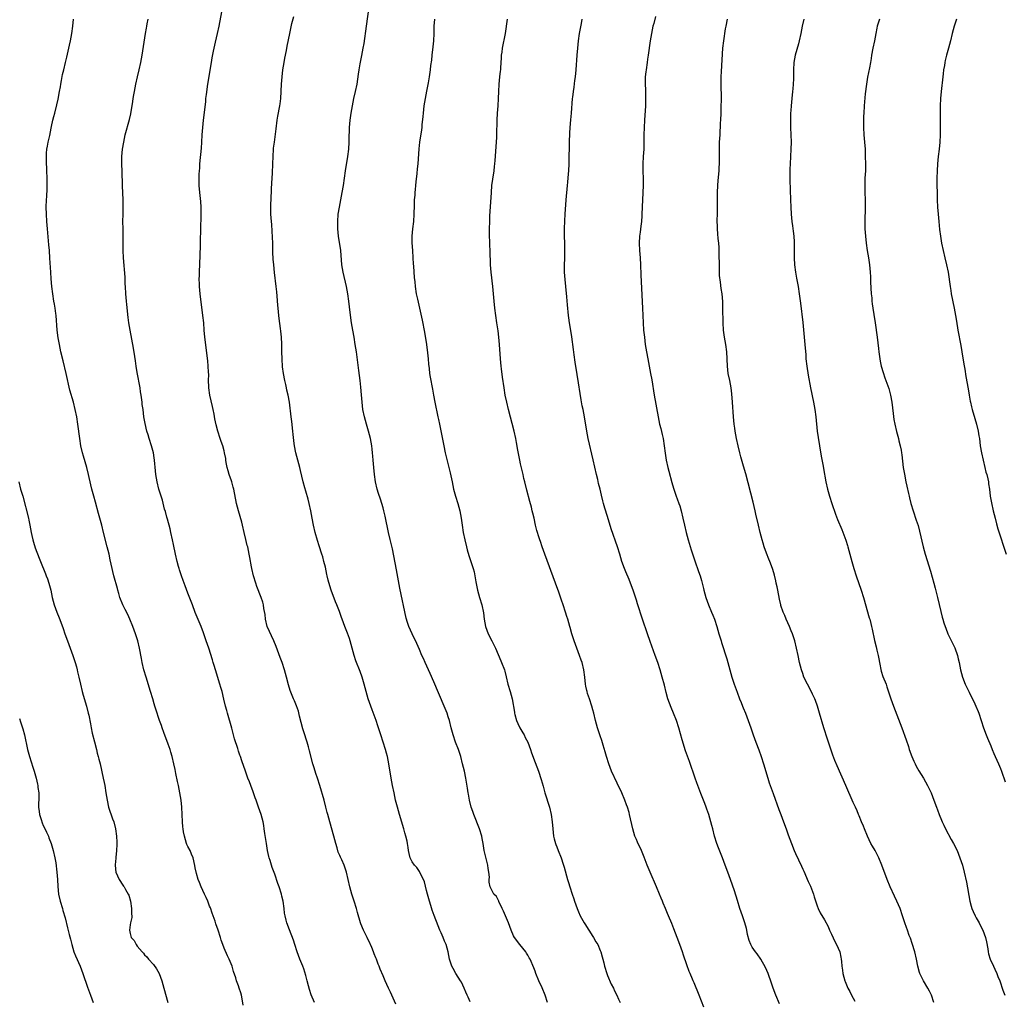
# Model space of a CAD drawing. Units: inches. Extents: x 2619000 to 2621830, y 1530000 to 1533000.
# Drawn here: x 2620796 to 2621069, y 1530854 to 1531125 of the extents above; entities that cross this region are included whole.
import ezdxf

# ---------------------------------------------------------------- set-up
doc = ezdxf.new("R2010")
doc.units = ezdxf.units.IN
doc.header["$MEASUREMENT"] = 0
doc.layers.add('LD26191530_10ft', color=254, linetype='Continuous')

msp = doc.modelspace()

# ---------------------------------------------------------------- linework, layer by layer
at = {"layer": 'LD26191530_10ft'}
for points, elevation in [([(2620942.46, 1530853), (2620941.82, 1530855), (2620940.95, 1530857.05), (2620940.03, 1530859), (2620939.22, 1530861), (2620939, 1530861.63), (2620938.62, 1530862.62), (2620937.59, 1530865), (2620937.39, 1530865.39), (2620937, 1530866.04), (2620936.64, 1530866.64), (2620936.4, 1530867), (2620934.78, 1530869), (2620933.28, 1530871), (2620933, 1530871.47), (2620932.34, 1530873), (2620931.6, 1530875), (2620930.78, 1530877), (2620930.3, 1530878.3), (2620929.91, 1530879), (2620929, 1530880.92), (2620928.94, 1530881), (2620928.29, 1530882.29), (2620927.56, 1530883), (2620927, 1530884.05), (2620926.55, 1530885), (2620926.29, 1530886.29), (2620926.31, 1530887), (2620926.35, 1530887.65), (2620926.21, 1530889), (2620926.04, 1530890.04), (2620925.92, 1530891), (2620925.53, 1530892.47), (2620925, 1530894.67), (2620924.92, 1530895.08), (2620924.64, 1530897), (2620924.4, 1530898.4), (2620924.26, 1530899), (2620923.65, 1530901), (2620922.09, 1530905), (2620921.81, 1530905.81), (2620921.36, 1530907), (2620920.83, 1530909), (2620920.59, 1530910.59), (2620920.51, 1530911), (2620920.32, 1530912.32), (2620919.86, 1530915), (2620919.45, 1530917), (2620918.95, 1530919.05), (2620918.43, 1530921), (2620917.78, 1530923), (2620917, 1530925.02), (2620916.33, 1530927), (2620915.8, 1530929), (2620915.31, 1530931), (2620915, 1530932.02), (2620914.69, 1530933), (2620913.89, 1530935), (2620911, 1530941.66), (2620909.98, 1530943.98), (2620908.59, 1530947), (2620908.11, 1530948.11), (2620907.69, 1530949), (2620907, 1530950.66), (2620906.29, 1530952.29), (2620904.97, 1530955), (2620904.07, 1530957), (2620903.66, 1530958.34), (2620903.43, 1530959), (2620903.34, 1530959.34), (2620901.61, 1530967.61), (2620900.63, 1530972.63), (2620899.52, 1530978.48), (2620898.95, 1530981.05), (2620898.5, 1530983), (2620897.53, 1530987.53), (2620897.2, 1530989), (2620897, 1530989.78), (2620896.65, 1530991), (2620896.23, 1530992.23), (2620895.74, 1530993.74), (2620895.36, 1530995), (2620894.89, 1530997), (2620894.57, 1530999), (2620894.38, 1531001), (2620894.24, 1531003), (2620894.13, 1531004.13), (2620894.07, 1531005), (2620893.97, 1531006.03), (2620893.84, 1531007), (2620893.48, 1531009), (2620892.96, 1531011), (2620892.34, 1531013), (2620891.78, 1531015), (2620891.39, 1531017), (2620891.15, 1531019), (2620891, 1531021.1), (2620890.83, 1531023.17), (2620890.61, 1531025), (2620890.24, 1531027.76), (2620889.98, 1531029.98), (2620889.58, 1531033), (2620889.28, 1531035), (2620888.93, 1531037), (2620888.57, 1531039), (2620888.23, 1531041), (2620887.83, 1531043.83), (2620887.45, 1531047), (2620887.19, 1531049), (2620886.83, 1531051), (2620885.93, 1531055), (2620885.6, 1531057), (2620885.26, 1531061), (2620884.64, 1531065), (2620884.45, 1531067), (2620884.43, 1531069), (2620884.58, 1531071), (2620884.89, 1531073), (2620885.3, 1531075), (2620885.67, 1531077), (2620885.98, 1531079), (2620886.56, 1531083), (2620887.21, 1531087), (2620887.45, 1531089), (2620887.57, 1531091), (2620887.62, 1531093), (2620887.65, 1531093.65), (2620887.69, 1531095), (2620887.88, 1531097), (2620888.17, 1531099), (2620888.51, 1531101), (2620888.9, 1531103), (2620889.34, 1531105), (2620889.75, 1531107), (2620890.19, 1531109.81), (2620890.35, 1531111), (2620890.63, 1531112.63), (2620891.09, 1531114.91), (2620891.49, 1531117), (2620891.71, 1531118.29), (2620892.42, 1531123), (2620893.22, 1531129)], 9530), ([(2620900.52, 1530852.52), (2620899.36, 1530855), (2620899, 1530855.85), (2620898.45, 1530857), (2620897.56, 1530859), (2620897, 1530860.38), (2620896.19, 1530862.19), (2620895.91, 1530863), (2620895.62, 1530863.62), (2620895.14, 1530865), (2620895, 1530865.35), (2620894.48, 1530866.48), (2620894.3, 1530867), (2620893.82, 1530868.18), (2620893, 1530870.01), (2620892.67, 1530870.67), (2620892.52, 1530871), (2620891.53, 1530873), (2620890.78, 1530874.78), (2620890.7, 1530875), (2620889.9, 1530877.9), (2620889.62, 1530879), (2620888.99, 1530881), (2620888.31, 1530883), (2620887.74, 1530885), (2620886.88, 1530889), (2620886.18, 1530891), (2620885.52, 1530892.48), (2620885.18, 1530893.18), (2620885, 1530893.62), (2620884.57, 1530894.57), (2620884.26, 1530895.74), (2620883.87, 1530897), (2620883.35, 1530899), (2620882.19, 1530903), (2620881.95, 1530903.95), (2620881.65, 1530905), (2620881.54, 1530905.54), (2620881.17, 1530907), (2620880.63, 1530909), (2620879.45, 1530913), (2620878.83, 1530915), (2620878.35, 1530916.35), (2620877.87, 1530917.87), (2620877.54, 1530919), (2620876.64, 1530922.64), (2620876.3, 1530923.7), (2620875.93, 1530925), (2620875, 1530927.83), (2620874.73, 1530928.73), (2620873.85, 1530932.15), (2620873.54, 1530933.54), (2620873.02, 1530935.02), (2620872.47, 1530936.47), (2620872.21, 1530937), (2620871.63, 1530938.37), (2620871.27, 1530939.27), (2620870.82, 1530940.82), (2620870.29, 1530943), (2620869.72, 1530945), (2620869.02, 1530947), (2620868.46, 1530948.46), (2620867.42, 1530951.42), (2620866.77, 1530953), (2620864.95, 1530957), (2620864.46, 1530959), (2620864.35, 1530960.35), (2620864, 1530962), (2620863.88, 1530963), (2620863.7, 1530963.7), (2620863.22, 1530965), (2620862.06, 1530968.06), (2620861.73, 1530969), (2620861.09, 1530971), (2620860.62, 1530973), (2620860.53, 1530973.47), (2620860.11, 1530976.11), (2620859.95, 1530977), (2620859.53, 1530979), (2620859.41, 1530979.41), (2620859, 1530981.08), (2620858.54, 1530983), (2620858.09, 1530985), (2620857.87, 1530985.87), (2620857.44, 1530987.44), (2620856.96, 1530989), (2620856.45, 1530991), (2620855.67, 1530995), (2620855.51, 1530995.51), (2620855.1, 1530997), (2620855, 1530997.27), (2620854.42, 1530999), (2620854.09, 1531000.09), (2620853.88, 1531001), (2620853.61, 1531002.39), (2620853.51, 1531003), (2620853.46, 1531003.46), (2620853.14, 1531005), (2620853, 1531005.61), (2620852.6, 1531007), (2620852.2, 1531008.2), (2620851.9, 1531009), (2620851.22, 1531011), (2620850.76, 1531012.76), (2620850.45, 1531014.44), (2620850.25, 1531015.75), (2620850, 1531017), (2620849.8, 1531017.8), (2620849.44, 1531019.44), (2620849.06, 1531021), (2620848.78, 1531023), (2620848.76, 1531023.24), (2620848.71, 1531025), (2620848.73, 1531026.73), (2620848.69, 1531027.31), (2620848.62, 1531029), (2620848.47, 1531030.47), (2620847.7, 1531037), (2620847.52, 1531039), (2620847.36, 1531041), (2620847.16, 1531043), (2620846.42, 1531049), (2620846.22, 1531051), (2620846.17, 1531051.83), (2620846.13, 1531053), (2620846.17, 1531054.17), (2620846.17, 1531055), (2620846.37, 1531059.63), (2620846.43, 1531062.43), (2620846.49, 1531063.51), (2620846.6, 1531067), (2620846.66, 1531070.66), (2620846.62, 1531071.38), (2620846.61, 1531073), (2620846.53, 1531074.53), (2620846.29, 1531077), (2620846.13, 1531079), (2620846.1, 1531081), (2620846.14, 1531082.14), (2620846.18, 1531083), (2620846.25, 1531083.75), (2620846.33, 1531085), (2620846.74, 1531089.26), (2620846.87, 1531091), (2620846.96, 1531092.96), (2620847.08, 1531095), (2620847.29, 1531097), (2620847.9, 1531102.1), (2620847.99, 1531103), (2620848.12, 1531104.12), (2620848.52, 1531107), (2620849.51, 1531113), (2620849.74, 1531114.26), (2620850.11, 1531116.11), (2620850.66, 1531118.66), (2620851.2, 1531121), (2620851.63, 1531123), (2620852.39, 1531127)], 9510), ([(2620858.28, 1530852.28), (2620858.01, 1530854.01), (2620857.81, 1530855), (2620857.63, 1530855.63), (2620857.2, 1530857), (2620857, 1530857.58), (2620856.46, 1530859), (2620856.21, 1530859.79), (2620855.61, 1530861.61), (2620855.2, 1530863), (2620854.38, 1530865), (2620853.91, 1530865.91), (2620853, 1530868.02), (2620852.61, 1530869), (2620852.23, 1530870.23), (2620851.98, 1530871), (2620851.38, 1530873), (2620850.75, 1530874.75), (2620850.49, 1530875.51), (2620849.69, 1530877.69), (2620849.19, 1530879.19), (2620849, 1530879.68), (2620848.48, 1530881), (2620848.05, 1530882.05), (2620847.56, 1530883), (2620846.61, 1530885), (2620846.21, 1530886.21), (2620845.85, 1530887), (2620845.35, 1530888.65), (2620845, 1530890.27), (2620844.89, 1530890.89), (2620844.4, 1530893), (2620844.01, 1530894.01), (2620843.59, 1530895), (2620843, 1530896.11), (2620842.73, 1530896.73), (2620842.63, 1530897), (2620842.02, 1530899), (2620841.79, 1530900.21), (2620841.67, 1530901), (2620841.62, 1530901.62), (2620841.45, 1530903), (2620841.32, 1530907), (2620841.11, 1530909), (2620840.77, 1530911), (2620840.37, 1530913), (2620840.12, 1530914.12), (2620839.68, 1530916.32), (2620839.44, 1530917.44), (2620839.13, 1530919), (2620838.66, 1530921), (2620838.25, 1530922.25), (2620838.05, 1530923), (2620837.52, 1530924.48), (2620836.32, 1530927.68), (2620835.84, 1530929), (2620835.64, 1530929.64), (2620835.14, 1530931), (2620834.1, 1530934.1), (2620833.85, 1530935), (2620833.63, 1530935.63), (2620833.25, 1530937), (2620832.66, 1530939), (2620831.41, 1530943), (2620830.83, 1530945), (2620830.38, 1530947), (2620830.18, 1530948.18), (2620829.63, 1530951), (2620829.11, 1530953), (2620828.47, 1530955), (2620827.74, 1530957), (2620826.95, 1530959), (2620826.33, 1530960.33), (2620825.66, 1530961.66), (2620824.95, 1530963), (2620824.2, 1530965), (2620823.87, 1530966.14), (2620823.63, 1530967), (2620823.53, 1530967.53), (2620822.52, 1530971), (2620822.19, 1530972.19), (2620822.01, 1530973), (2620821.77, 1530974.23), (2620821.47, 1530975.47), (2620821.17, 1530977), (2620820.69, 1530979), (2620819.69, 1530983), (2620819.18, 1530985), (2620818.23, 1530988.23), (2620817.4, 1530991.4), (2620817, 1530993.02), (2620816.46, 1530995), (2620816.16, 1530996.16), (2620815.54, 1530999), (2620815.03, 1531001), (2620814.09, 1531004.09), (2620813.85, 1531005), (2620813.4, 1531007), (2620813.07, 1531009), (2620812.57, 1531013), (2620812.25, 1531015), (2620811.83, 1531017), (2620811.33, 1531019), (2620810.38, 1531022.38), (2620809.31, 1531027), (2620808.45, 1531030.45), (2620807.86, 1531033), (2620807.46, 1531035), (2620807.15, 1531036.85), (2620806.87, 1531039), (2620806.53, 1531043), (2620806.45, 1531043.55), (2620806.27, 1531045), (2620806.11, 1531046.11), (2620805.94, 1531047), (2620805.63, 1531049), (2620805.38, 1531051), (2620805.18, 1531053.18), (2620805.05, 1531055), (2620804.84, 1531058.84), (2620804.69, 1531061), (2620804.55, 1531062.55), (2620804.12, 1531067), (2620803.97, 1531069), (2620803.87, 1531071), (2620803.83, 1531073), (2620803.89, 1531075), (2620803.95, 1531075.95), (2620804.03, 1531078.03), (2620804.04, 1531079.96), (2620804.06, 1531081), (2620804.01, 1531083), (2620803.87, 1531085.87), (2620803.86, 1531087), (2620803.91, 1531087.91), (2620804.02, 1531089), (2620804.19, 1531089.81), (2620804.38, 1531091), (2620804.77, 1531092.77), (2620805.18, 1531094.82), (2620805.31, 1531095.31), (2620805.67, 1531097), (2620805.92, 1531098.08), (2620806.19, 1531099), (2620806.76, 1531101.24), (2620807.11, 1531102.89), (2620807.48, 1531105), (2620807.72, 1531106.28), (2620807.82, 1531107), (2620808.04, 1531108.04), (2620808.34, 1531109.66), (2620808.68, 1531111), (2620809.15, 1531113), (2620809.49, 1531114.51), (2620810.25, 1531117.75), (2620810.53, 1531119), (2620810.93, 1531121), (2620811.17, 1531123), (2620811.32, 1531125)], 9490), ([(2620878.03, 1530853), (2620877.09, 1530855.09), (2620876.63, 1530856.63), (2620876.37, 1530857.63), (2620875.96, 1530859), (2620875.56, 1530860.44), (2620875, 1530862.28), (2620874.75, 1530863), (2620873.96, 1530865), (2620873.2, 1530867), (2620872.57, 1530869), (2620872.21, 1530870.21), (2620871.09, 1530873.09), (2620870.38, 1530875), (2620870.2, 1530875.8), (2620869.87, 1530877), (2620869.73, 1530877.73), (2620869.6, 1530879), (2620869.32, 1530881), (2620869, 1530882.4), (2620868.85, 1530883), (2620868.19, 1530885), (2620867.88, 1530885.88), (2620867, 1530888.52), (2620866.31, 1530890.31), (2620866.08, 1530891), (2620865.7, 1530892.3), (2620865.47, 1530893), (2620865.37, 1530893.37), (2620865.03, 1530895.03), (2620864.69, 1530897), (2620864.28, 1530899.72), (2620864.12, 1530901), (2620863.97, 1530901.97), (2620863.76, 1530903), (2620863.22, 1530905), (2620862.54, 1530907), (2620861.82, 1530909), (2620861.61, 1530909.61), (2620861, 1530911.3), (2620860.35, 1530913), (2620860, 1530914), (2620859.59, 1530915), (2620858.87, 1530917), (2620857.88, 1530919.88), (2620857.54, 1530921), (2620857.38, 1530921.38), (2620857, 1530922.5), (2620856.78, 1530923.22), (2620855.9, 1530925.9), (2620855.09, 1530928.91), (2620853.91, 1530933), (2620853.73, 1530933.73), (2620853.38, 1530935), (2620852.94, 1530936.94), (2620852.43, 1530939), (2620852.09, 1530940.09), (2620851.86, 1530941), (2620850.59, 1530945), (2620850.24, 1530946.24), (2620849.99, 1530947), (2620849.77, 1530947.77), (2620848.74, 1530951), (2620848.08, 1530953), (2620847.28, 1530955.28), (2620846.63, 1530957), (2620846.36, 1530957.64), (2620845.59, 1530959.59), (2620845, 1530960.86), (2620844.23, 1530963), (2620843.92, 1530963.92), (2620843, 1530966.2), (2620842.24, 1530968.24), (2620841.92, 1530969), (2620841.7, 1530969.7), (2620841.17, 1530971), (2620841, 1530971.54), (2620840.69, 1530972.69), (2620840.57, 1530973), (2620840.38, 1530973.62), (2620840.02, 1530975), (2620839.54, 1530977), (2620839, 1530979.69), (2620838.76, 1530981), (2620838.31, 1530983), (2620838.04, 1530984.04), (2620837.3, 1530986.7), (2620837.19, 1530987.19), (2620836.76, 1530988.76), (2620836.55, 1530989.45), (2620835.92, 1530991.92), (2620835.55, 1530993), (2620834.96, 1530995), (2620834.5, 1530997), (2620834.16, 1530999), (2620834.03, 1531000.03), (2620833.75, 1531003), (2620833.66, 1531003.66), (2620833.45, 1531005), (2620832.95, 1531007), (2620832.29, 1531009), (2620831.99, 1531009.99), (2620831.63, 1531011), (2620831.13, 1531013.13), (2620830.83, 1531015), (2620830.57, 1531017), (2620830.36, 1531018.36), (2620830.35, 1531019), (2620830.29, 1531019.71), (2620830.08, 1531021), (2620829.92, 1531021.92), (2620829.77, 1531023), (2620829, 1531027.25), (2620828.71, 1531029), (2620828.5, 1531030.5), (2620828.28, 1531031.72), (2620827.95, 1531033.95), (2620827, 1531039), (2620826.69, 1531041), (2620826.5, 1531042.5), (2620826.08, 1531046.08), (2620825.98, 1531047), (2620825.8, 1531049), (2620825.69, 1531051), (2620825.68, 1531051.68), (2620825.62, 1531053), (2620825.61, 1531053.61), (2620825.21, 1531059), (2620825.1, 1531061), (2620825.05, 1531063), (2620825.06, 1531067), (2620825.03, 1531069.03), (2620825.05, 1531071), (2620825.12, 1531072.88), (2620825.1, 1531075), (2620824.86, 1531078.86), (2620824.8, 1531083), (2620824.76, 1531084.76), (2620824.73, 1531085.27), (2620824.75, 1531087), (2620824.91, 1531089), (2620825.23, 1531091), (2620825.68, 1531093), (2620826.81, 1531097.19), (2620827.18, 1531098.82), (2620827.79, 1531102.21), (2620827.88, 1531103), (2620828.02, 1531104.02), (2620828.19, 1531105), (2620828.56, 1531107), (2620829.02, 1531109), (2620829.52, 1531111), (2620829.99, 1531113), (2620830.35, 1531115), (2620831.25, 1531121), (2620831.52, 1531122.48), (2620831.59, 1531123), (2620831.71, 1531123.71), (2620831.96, 1531125)], 9500), ([(2620921, 1530853.16), (2620920.48, 1530854.48), (2620920.21, 1530855), (2620919.87, 1530855.87), (2620919.38, 1530857), (2620919, 1530857.77), (2620918.61, 1530858.61), (2620918.39, 1530859), (2620917.11, 1530861), (2620916.36, 1530862.36), (2620915.96, 1530863), (2620915.36, 1530865), (2620914.97, 1530867), (2620914.38, 1530869), (2620913.94, 1530869.94), (2620913.57, 1530871), (2620913, 1530872.23), (2620912.69, 1530873), (2620912.19, 1530874.19), (2620911.09, 1530877.09), (2620910.57, 1530878.57), (2620910.2, 1530879.8), (2620909.8, 1530881), (2620909.25, 1530883), (2620909, 1530884.01), (2620908.37, 1530886.37), (2620908.1, 1530887), (2620907.2, 1530888.8), (2620907.08, 1530889.08), (2620907, 1530889.19), (2620906.29, 1530890.29), (2620905.62, 1530891), (2620905, 1530891.89), (2620904.48, 1530893), (2620904.21, 1530894.21), (2620904.01, 1530895), (2620903.91, 1530895.91), (2620903.72, 1530897), (2620903.61, 1530897.61), (2620903.28, 1530899), (2620903, 1530899.9), (2620902.7, 1530901), (2620901.47, 1530905), (2620900.92, 1530907), (2620900.43, 1530909), (2620900, 1530911), (2620899.6, 1530913), (2620899.24, 1530915), (2620898.58, 1530919), (2620898.17, 1530921), (2620897.93, 1530921.93), (2620897.61, 1530923), (2620896.3, 1530927), (2620895.68, 1530929), (2620895.51, 1530929.51), (2620895.03, 1530931), (2620893.98, 1530933.98), (2620893.58, 1530935), (2620892.88, 1530937), (2620892.28, 1530939), (2620891.73, 1530941), (2620891.15, 1530943), (2620890.59, 1530944.59), (2620889.46, 1530947.46), (2620888.97, 1530948.97), (2620887.85, 1530953), (2620887.64, 1530953.64), (2620887.13, 1530955.13), (2620886.38, 1530957), (2620886.03, 1530957.97), (2620885.63, 1530959), (2620885.44, 1530959.44), (2620884.89, 1530961.11), (2620884.16, 1530963), (2620883.81, 1530963.81), (2620882.65, 1530967), (2620882.23, 1530968.23), (2620881.8, 1530969.8), (2620881.5, 1530971), (2620881.42, 1530971.42), (2620881, 1530973.36), (2620880.62, 1530975), (2620880.26, 1530976.26), (2620880.03, 1530977), (2620879.26, 1530979.26), (2620878.79, 1530980.79), (2620878.21, 1530983), (2620877.74, 1530985), (2620877.33, 1530987), (2620876.97, 1530988.97), (2620876.55, 1530991), (2620876.25, 1530992.25), (2620875.62, 1530994.38), (2620875.36, 1530995.36), (2620874.9, 1530997), (2620874.14, 1531000.14), (2620873.92, 1531001), (2620873.36, 1531003), (2620872.85, 1531005), (2620872.47, 1531007), (2620872.41, 1531007.59), (2620872.06, 1531010.06), (2620872, 1531011), (2620871.71, 1531013.71), (2620871.54, 1531015), (2620871.06, 1531019), (2620870.71, 1531021), (2620870.36, 1531022.36), (2620870.25, 1531023), (2620870.05, 1531023.95), (2620869.8, 1531025), (2620869.42, 1531027), (2620869.18, 1531028.82), (2620869.03, 1531031), (2620868.96, 1531033), (2620868.92, 1531035.08), (2620868.83, 1531037), (2620868.65, 1531038.65), (2620868.6, 1531039.4), (2620868.2, 1531042.2), (2620868.12, 1531043), (2620867.91, 1531045), (2620867.86, 1531045.86), (2620867.64, 1531048.36), (2620867.57, 1531049.57), (2620867.43, 1531051), (2620866.94, 1531054.94), (2620866.72, 1531057), (2620866.6, 1531058.6), (2620866.51, 1531060.51), (2620866.44, 1531063), (2620866.3, 1531066.3), (2620866.17, 1531068.17), (2620866.07, 1531069), (2620866.01, 1531070.02), (2620865.94, 1531071), (2620865.91, 1531073), (2620866.04, 1531076.04), (2620866.09, 1531077), (2620866.13, 1531078.13), (2620866.28, 1531081), (2620866.37, 1531082.37), (2620866.46, 1531085), (2620866.52, 1531087), (2620866.65, 1531089), (2620866.68, 1531089.32), (2620866.89, 1531091), (2620867.36, 1531094.64), (2620867.69, 1531097), (2620867.88, 1531098.12), (2620868.4, 1531101), (2620868.47, 1531101.53), (2620868.64, 1531103), (2620868.85, 1531107), (2620869.02, 1531109), (2620869.28, 1531111), (2620869.61, 1531113), (2620869.83, 1531114.17), (2620870.27, 1531116.27), (2620870.47, 1531117.53), (2620871.13, 1531121), (2620871.75, 1531123.75), (2620872.27, 1531125.73)], 9520), ([(2620911.19, 1531125), (2620911.04, 1531123), (2620910.97, 1531121), (2620910.86, 1531119), (2620910.7, 1531117.3), (2620910.44, 1531115), (2620910.32, 1531113.68), (2620910.12, 1531112.12), (2620910, 1531111), (2620909.69, 1531109), (2620909.39, 1531107.39), (2620908.93, 1531105.07), (2620908.56, 1531103), (2620908.27, 1531101), (2620908.04, 1531099), (2620907.97, 1531098.03), (2620907.72, 1531095.72), (2620907.66, 1531095), (2620907.59, 1531094.41), (2620907.07, 1531090.93), (2620906.87, 1531089.13), (2620906.53, 1531085), (2620906.4, 1531083.6), (2620906.32, 1531082.32), (2620906.05, 1531079.95), (2620905.97, 1531079), (2620905.82, 1531077.82), (2620905.75, 1531077), (2620905.72, 1531076.29), (2620905.57, 1531075), (2620905.52, 1531073.52), (2620905.49, 1531071), (2620905.35, 1531069), (2620905.11, 1531067), (2620904.93, 1531065), (2620904.93, 1531063.07), (2620905.06, 1531061), (2620905.2, 1531059), (2620905.31, 1531057.31), (2620905.38, 1531056.62), (2620905.56, 1531053.56), (2620905.71, 1531052.29), (2620905.83, 1531051), (2620906.15, 1531049), (2620906.44, 1531047.56), (2620906.66, 1531046.66), (2620907.74, 1531041.74), (2620908.41, 1531038.41), (2620908.99, 1531035), (2620909.28, 1531032.72), (2620909.43, 1531031), (2620909.52, 1531029.52), (2620909.68, 1531028.32), (2620909.81, 1531027), (2620909.97, 1531025.97), (2620910.62, 1531022.62), (2620910.88, 1531021), (2620911.26, 1531019), (2620912.12, 1531015), (2620912.26, 1531014.26), (2620912.53, 1531013), (2620913.72, 1531007), (2620914.16, 1531005), (2620914.33, 1531004.33), (2620915.13, 1531001), (2620915.48, 1530999.48), (2620916.02, 1530997), (2620916.48, 1530995), (2620917.03, 1530993), (2620917.63, 1530991), (2620918.17, 1530989), (2620918.56, 1530987), (2620918.83, 1530985), (2620919.15, 1530983), (2620919.56, 1530981), (2620920.01, 1530979), (2620920.21, 1530978.21), (2620920.65, 1530976.65), (2620921.23, 1530975), (2620921.89, 1530973), (2620922.11, 1530972.11), (2620922.36, 1530971), (2620922.62, 1530969.38), (2620923.08, 1530967), (2620923.65, 1530965), (2620924.28, 1530963), (2620924.75, 1530960.75), (2620924.93, 1530959), (2620925.27, 1530957), (2620926, 1530955), (2620927, 1530953), (2620927.7, 1530951.7), (2620928.01, 1530951), (2620929.51, 1530947.51), (2620929.75, 1530947), (2620930.5, 1530945), (2620930.62, 1530944.62), (2620931.03, 1530943.03), (2620931.5, 1530941), (2620932.08, 1530939), (2620932.62, 1530937), (2620933.27, 1530933.27), (2620933.29, 1530933), (2620933.39, 1530932.61), (2620933.86, 1530931), (2620934.2, 1530930.2), (2620934.81, 1530929), (2620935.58, 1530927.58), (2620935.95, 1530927), (2620936.28, 1530926.28), (2620936.95, 1530925), (2620937.72, 1530923), (2620938.04, 1530922.04), (2620939, 1530919.42), (2620939.93, 1530917), (2620940.68, 1530914.68), (2620941.2, 1530912.8), (2620941.73, 1530911), (2620942.97, 1530907), (2620943.45, 1530905), (2620943.72, 1530903), (2620943.87, 1530901), (2620944.13, 1530899), (2620944.3, 1530898.3), (2620944.66, 1530897), (2620944.74, 1530896.74), (2620945, 1530896.03), (2620945.42, 1530895), (2620946.18, 1530893), (2620946.76, 1530891.24), (2620947, 1530890.46), (2620947.98, 1530887), (2620948.23, 1530886.23), (2620948.59, 1530885), (2620949.23, 1530883), (2620949.68, 1530881.68), (2620949.88, 1530881), (2620950.59, 1530879), (2620951, 1530878.09), (2620951.45, 1530877), (2620952.57, 1530875), (2620952.74, 1530874.73), (2620953.9, 1530873), (2620955, 1530871.22), (2620955.15, 1530871), (2620955.82, 1530869.82), (2620956.31, 1530869), (2620957, 1530867.41), (2620957.16, 1530867), (2620957.59, 1530865.59), (2620957.71, 1530865), (2620958, 1530864), (2620958.19, 1530863), (2620958.8, 1530861), (2620959, 1530860.48), (2620960.06, 1530858.06), (2620960.64, 1530857), (2620961, 1530856.23), (2620961.63, 1530855), (2620962.09, 1530853.91), (2620962.51, 1530853)], 9540), ([(2620985.67, 1530851.67), (2620984.33, 1530855), (2620983, 1530858.39), (2620982.73, 1530859), (2620982.56, 1530859.44), (2620981.86, 1530861), (2620981.58, 1530861.58), (2620981, 1530863.38), (2620980.08, 1530866.08), (2620979.78, 1530867), (2620979.03, 1530869.03), (2620978.25, 1530871), (2620977.37, 1530873.37), (2620976.8, 1530874.8), (2620975.89, 1530877), (2620975.62, 1530877.62), (2620975.06, 1530879), (2620974.44, 1530880.44), (2620974.22, 1530881), (2620973.84, 1530881.84), (2620973.38, 1530883), (2620972.54, 1530885), (2620970.79, 1530889), (2620969.98, 1530891), (2620969.17, 1530893.17), (2620968.6, 1530894.6), (2620968.42, 1530895), (2620967.33, 1530897.33), (2620967, 1530898.08), (2620966.62, 1530899), (2620966.02, 1530901), (2620965.15, 1530905), (2620965, 1530905.55), (2620964.55, 1530907), (2620964.32, 1530907.68), (2620963.83, 1530909), (2620963, 1530911), (2620961.66, 1530913.66), (2620960.16, 1530917), (2620959.37, 1530919), (2620958.72, 1530921), (2620958.36, 1530922.36), (2620957.84, 1530924.16), (2620957.48, 1530925.48), (2620957, 1530926.79), (2620956.28, 1530929), (2620956.02, 1530930.02), (2620955.74, 1530931), (2620955.27, 1530933), (2620955, 1530933.92), (2620954.71, 1530935), (2620954.04, 1530937), (2620953.53, 1530938.47), (2620953.36, 1530939), (2620953.31, 1530939.31), (2620953, 1530940.52), (2620952.9, 1530941), (2620952.71, 1530943), (2620952.49, 1530945), (2620951.99, 1530947), (2620951.72, 1530947.72), (2620951.28, 1530949), (2620950.53, 1530951), (2620949.83, 1530953), (2620949.19, 1530955), (2620948.71, 1530956.71), (2620948.61, 1530957), (2620948.03, 1530959), (2620947.77, 1530959.77), (2620947.41, 1530961), (2620946.74, 1530963), (2620946.27, 1530964.27), (2620945.52, 1530966.48), (2620944.64, 1530969), (2620941.69, 1530977), (2620940.98, 1530979), (2620940.49, 1530980.49), (2620940.3, 1530981), (2620939.95, 1530982.05), (2620939.65, 1530983), (2620939.51, 1530983.51), (2620939.13, 1530985), (2620938.71, 1530987), (2620938.34, 1530988.34), (2620938.23, 1530989), (2620937.99, 1530990.01), (2620937.55, 1530991.55), (2620936.71, 1530994.71), (2620936.13, 1530997), (2620935.93, 1530997.93), (2620935.66, 1530999), (2620935, 1531001.96), (2620934.79, 1531003), (2620934.26, 1531005.74), (2620933.9, 1531007.9), (2620933.67, 1531009), (2620933.19, 1531011), (2620931.68, 1531017), (2620931.2, 1531019), (2620930.76, 1531021), (2620930.41, 1531023), (2620929.99, 1531025.99), (2620929.74, 1531028.26), (2620929.64, 1531029), (2620929.46, 1531031), (2620929.2, 1531035), (2620929.01, 1531037), (2620928.77, 1531038.77), (2620928.42, 1531041), (2620928.14, 1531043), (2620927.89, 1531045), (2620927.67, 1531047), (2620927.28, 1531051), (2620926.83, 1531055), (2620926.69, 1531057), (2620926.6, 1531061), (2620926.51, 1531062.51), (2620926.48, 1531063.52), (2620926.4, 1531065), (2620926.39, 1531067), (2620926.44, 1531069), (2620926.51, 1531070.51), (2620926.91, 1531077), (2620927.08, 1531079), (2620927.3, 1531080.7), (2620927.66, 1531083), (2620927.81, 1531084.19), (2620927.88, 1531085), (2620927.92, 1531085.92), (2620928.3, 1531091), (2620928.38, 1531092.38), (2620928.41, 1531093), (2620928.49, 1531097), (2620928.62, 1531099), (2620928.78, 1531101), (2620928.88, 1531103), (2620928.93, 1531105), (2620929.03, 1531106.97), (2620929.26, 1531109), (2620929.45, 1531110.55), (2620929.48, 1531111), (2620929.5, 1531111.5), (2620929.72, 1531114.28), (2620929.75, 1531115), (2620929.85, 1531115.85), (2620930.02, 1531117), (2620930.8, 1531121), (2620931.4, 1531125)], 9550), ([(2621006.59, 1530852.59), (2621005.61, 1530855), (2621004.84, 1530857), (2621004.38, 1530858.38), (2621003.43, 1530861), (2621002.72, 1530862.72), (2621001.43, 1530865), (2621000.41, 1530866.41), (2620999.94, 1530867), (2620999, 1530868.31), (2620998.64, 1530869), (2620998.18, 1530870.18), (2620997.77, 1530871.77), (2620997.54, 1530873), (2620997.42, 1530873.42), (2620997.04, 1530875), (2620996.35, 1530877), (2620995.98, 1530877.98), (2620995.64, 1530879), (2620995, 1530881.18), (2620994.13, 1530883.87), (2620993.06, 1530887), (2620992.29, 1530889), (2620991.53, 1530891), (2620990.82, 1530893), (2620989.75, 1530895.75), (2620989.29, 1530897), (2620988.64, 1530899), (2620988.13, 1530901), (2620987.92, 1530901.92), (2620987.64, 1530903), (2620987.07, 1530905), (2620986.49, 1530906.49), (2620986.33, 1530907), (2620985.92, 1530908.08), (2620984.81, 1530910.81), (2620983.71, 1530913.71), (2620983.26, 1530915), (2620981.68, 1530919.68), (2620980.63, 1530922.63), (2620979.67, 1530925.67), (2620978.75, 1530929), (2620978.12, 1530931), (2620977.31, 1530933), (2620976.59, 1530934.59), (2620975.74, 1530937), (2620975.27, 1530938.73), (2620974.78, 1530940.78), (2620974.16, 1530943), (2620973.56, 1530945), (2620972.93, 1530947), (2620972.23, 1530949), (2620970.81, 1530952.81), (2620970.04, 1530955), (2620968.73, 1530959), (2620967.29, 1530963.29), (2620967, 1530964.27), (2620966.15, 1530967), (2620965.42, 1530969), (2620965, 1530969.99), (2620964.07, 1530972.07), (2620963.71, 1530973), (2620963.01, 1530975.01), (2620962.4, 1530977), (2620961.75, 1530979), (2620960.04, 1530984.04), (2620959, 1530987.45), (2620958.29, 1530989.71), (2620957.91, 1530991), (2620957.72, 1530991.72), (2620957.32, 1530993.32), (2620956.95, 1530995), (2620956.57, 1530996.57), (2620956.34, 1530997.66), (2620956.02, 1530999), (2620955.09, 1531003.09), (2620953.72, 1531009), (2620953.32, 1531011), (2620952.65, 1531015), (2620952.26, 1531017), (2620952.03, 1531018.03), (2620951.71, 1531019.71), (2620951.42, 1531021.42), (2620951, 1531024.4), (2620950.66, 1531026.66), (2620950.1, 1531030.1), (2620949.82, 1531032.18), (2620949.6, 1531033.6), (2620949.15, 1531037.15), (2620948.89, 1531038.89), (2620948.54, 1531041), (2620948.37, 1531042.37), (2620948.26, 1531043), (2620947.97, 1531045.97), (2620947.82, 1531048.18), (2620947.53, 1531051), (2620947.29, 1531053), (2620947.15, 1531055), (2620947.15, 1531056.85), (2620947.22, 1531059), (2620947.24, 1531061), (2620947.19, 1531063), (2620947.11, 1531065), (2620947.09, 1531067), (2620947.22, 1531069.22), (2620947.35, 1531071), (2620947.63, 1531075), (2620947.97, 1531079), (2620948.07, 1531079.93), (2620948.23, 1531082.23), (2620948.31, 1531083), (2620948.38, 1531085), (2620948.41, 1531087), (2620948.48, 1531089.52), (2620948.53, 1531091), (2620948.58, 1531093.42), (2620948.66, 1531095), (2620948.86, 1531097.14), (2620949.07, 1531099), (2620949.38, 1531103), (2620949.42, 1531103.42), (2620949.61, 1531105), (2620949.8, 1531106.2), (2620950.01, 1531108.01), (2620950.15, 1531109), (2620950.35, 1531111), (2620950.62, 1531115), (2620950.78, 1531117), (2620950.98, 1531119), (2620951.29, 1531121), (2620951.81, 1531123.81), (2620952.05, 1531125)], 9560), ([(2620972.27, 1531125.73), (2620971.8, 1531123.8), (2620971.58, 1531123), (2620971.15, 1531121), (2620970.81, 1531119), (2620970.31, 1531115), (2620970.12, 1531113.88), (2620970, 1531113), (2620969.67, 1531111), (2620969.61, 1531110.39), (2620969.45, 1531109), (2620969.42, 1531107.42), (2620969.51, 1531105), (2620969.56, 1531103), (2620969.51, 1531101), (2620969.28, 1531097), (2620969.18, 1531095), (2620969.11, 1531093), (2620969.09, 1531091.09), (2620969.04, 1531089), (2620968.9, 1531087), (2620968.79, 1531085), (2620968.81, 1531082.81), (2620968.88, 1531081), (2620968.87, 1531079), (2620968.66, 1531075), (2620968.56, 1531071), (2620968.54, 1531070.54), (2620968.42, 1531069), (2620968.25, 1531067.75), (2620968.05, 1531066.05), (2620967.9, 1531065), (2620967.79, 1531063), (2620967.9, 1531061), (2620968.07, 1531059), (2620968.16, 1531057), (2620968.24, 1531054.24), (2620968.46, 1531050.46), (2620968.72, 1531045), (2620968.85, 1531041), (2620968.99, 1531039), (2620969.21, 1531037), (2620969.48, 1531035), (2620969.79, 1531033), (2620970.15, 1531031), (2620970.93, 1531027), (2620971.25, 1531025.25), (2620971.95, 1531021), (2620973.01, 1531015), (2620973.43, 1531013), (2620973.75, 1531011.75), (2620974.13, 1531010.13), (2620974.37, 1531009), (2620974.7, 1531007), (2620974.97, 1531004.97), (2620975.29, 1531003), (2620975.74, 1531001), (2620975.99, 1530999.99), (2620976.81, 1530996.81), (2620977.25, 1530995.25), (2620978.01, 1530993), (2620978.29, 1530992.29), (2620978.78, 1530991), (2620979, 1530990.38), (2620979.41, 1530989), (2620979.89, 1530987), (2620980.32, 1530985), (2620980.79, 1530983), (2620981.33, 1530981), (2620982.16, 1530978.16), (2620983.15, 1530975.15), (2620984.19, 1530972.19), (2620984.63, 1530971), (2620985, 1530969.75), (2620985.21, 1530969), (2620985.55, 1530967.55), (2620985.66, 1530967), (2620986.22, 1530965), (2620986.98, 1530963), (2620987.82, 1530961), (2620988.14, 1530960.14), (2620988.59, 1530959), (2620989.24, 1530957), (2620989.83, 1530955), (2620990.44, 1530953), (2620990.59, 1530952.59), (2620992.01, 1530948.01), (2620992.82, 1530945), (2620993.41, 1530943), (2620993.6, 1530942.4), (2620994.07, 1530941), (2620994.33, 1530940.33), (2620994.85, 1530938.85), (2620995.57, 1530937), (2620995.96, 1530935.96), (2620996.35, 1530935), (2620996.52, 1530934.52), (2620997.14, 1530933), (2620997.9, 1530931), (2620998.62, 1530929), (2620999.31, 1530927), (2621000.06, 1530925), (2621000.88, 1530922.88), (2621001.53, 1530921), (2621002.16, 1530919), (2621003.35, 1530915), (2621003.76, 1530913.76), (2621004.84, 1530910.84), (2621006.41, 1530906.41), (2621006.96, 1530905), (2621007.72, 1530903), (2621008.45, 1530901), (2621009, 1530899.4), (2621009.87, 1530897), (2621010.64, 1530895), (2621011, 1530894.17), (2621012.67, 1530890.67), (2621013, 1530889.91), (2621013.29, 1530889.29), (2621014.5, 1530886.5), (2621015.13, 1530885.13), (2621015.95, 1530883), (2621016.19, 1530882.19), (2621017, 1530879.72), (2621017.27, 1530879), (2621017.81, 1530877.81), (2621019, 1530875.84), (2621020, 1530874), (2621020.45, 1530873), (2621021, 1530871.9), (2621021.9, 1530869.9), (2621022.38, 1530869), (2621023.25, 1530867), (2621023.54, 1530865.54), (2621023.65, 1530865), (2621023.69, 1530864.31), (2621023.79, 1530863), (2621023.97, 1530861.97), (2621024.11, 1530861), (2621024.69, 1530859), (2621024.77, 1530858.77), (2621025.51, 1530857), (2621026, 1530856), (2621026.51, 1530855), (2621027.38, 1530853.38)], 9570), ([(2621049.29, 1530853), (2621048.58, 1530855), (2621048.09, 1530856.09), (2621047.63, 1530857), (2621046.43, 1530859), (2621045.41, 1530861), (2621045.31, 1530861.31), (2621044.83, 1530863), (2621044.47, 1530865), (2621044.03, 1530867), (2621043.3, 1530869.3), (2621042.77, 1530870.77), (2621042.49, 1530871.51), (2621041.97, 1530873), (2621041.74, 1530873.74), (2621041.28, 1530875), (2621040.64, 1530877), (2621039.93, 1530879), (2621039.03, 1530881), (2621038.37, 1530882.37), (2621037.2, 1530885), (2621036.4, 1530887), (2621034.93, 1530891), (2621034.06, 1530893), (2621033.01, 1530895), (2621032.27, 1530896.27), (2621031.88, 1530897), (2621030.88, 1530899), (2621030.07, 1530901), (2621029.81, 1530901.81), (2621029.29, 1530903), (2621028.64, 1530904.64), (2621028.46, 1530905), (2621028.03, 1530906.03), (2621027.58, 1530907), (2621027, 1530908.28), (2621024.96, 1530913), (2621022.49, 1530918.48), (2621021.89, 1530919.89), (2621021.36, 1530921.36), (2621019.84, 1530925.84), (2621018.84, 1530929), (2621017.68, 1530933), (2621017.07, 1530935), (2621016.52, 1530936.52), (2621016.33, 1530937), (2621015.69, 1530938.31), (2621015.25, 1530939.25), (2621014.31, 1530941), (2621013.36, 1530943), (2621013, 1530943.95), (2621012.64, 1530945), (2621012.15, 1530947), (2621011.75, 1530949), (2621011.33, 1530951), (2621010.82, 1530953), (2621010.17, 1530955), (2621009.84, 1530955.84), (2621009.34, 1530957), (2621008.43, 1530959), (2621008.03, 1530960.03), (2621007.59, 1530961), (2621007, 1530962.77), (2621006.93, 1530963), (2621006.59, 1530964.59), (2621006.14, 1530967), (2621005.97, 1530967.97), (2621005.71, 1530969), (2621005.6, 1530969.6), (2621005.19, 1530971.19), (2621004.76, 1530972.76), (2621004.68, 1530973), (2621003.93, 1530975), (2621003.65, 1530975.65), (2621003, 1530977.26), (2621002.37, 1530979), (2621002.04, 1530980.04), (2621001.77, 1530981), (2621001.24, 1530983), (2621000.76, 1530985), (2621000.08, 1530988.08), (2620999.9, 1530989), (2620999.35, 1530991.35), (2620997.24, 1530999.24), (2620996.66, 1531001.34), (2620995.91, 1531003.91), (2620995.63, 1531005), (2620995.12, 1531007), (2620994.69, 1531009), (2620994.32, 1531011), (2620994.19, 1531011.81), (2620994.04, 1531013), (2620993.97, 1531013.97), (2620993.86, 1531015), (2620993.59, 1531019), (2620993.38, 1531021.38), (2620993.19, 1531023), (2620992.84, 1531025), (2620992.43, 1531027), (2620992.17, 1531029), (2620992.02, 1531033), (2620991.76, 1531035), (2620991.41, 1531037), (2620991.14, 1531039), (2620991.02, 1531041), (2620990.96, 1531045), (2620990.89, 1531046.89), (2620990.7, 1531049), (2620990.5, 1531050.5), (2620990.24, 1531052.24), (2620990.04, 1531054.04), (2620990.01, 1531055), (2620990.02, 1531055.98), (2620989.97, 1531057), (2620989.93, 1531059.93), (2620989.86, 1531061.86), (2620989.78, 1531063), (2620989.65, 1531064.35), (2620989.56, 1531065.56), (2620989.43, 1531067), (2620989.41, 1531067.41), (2620989.37, 1531069.37), (2620989.43, 1531071), (2620989.45, 1531072.55), (2620989.45, 1531073.45), (2620989.42, 1531075), (2620989.43, 1531075.43), (2620989.42, 1531077), (2620989.52, 1531079), (2620989.65, 1531080.35), (2620989.88, 1531083), (2620989.94, 1531083.94), (2620989.97, 1531085), (2620989.99, 1531085.99), (2620989.96, 1531089), (2620990.01, 1531091), (2620990.15, 1531093), (2620990.21, 1531094.21), (2620990.29, 1531095), (2620990.31, 1531096.31), (2620990.36, 1531097), (2620990.41, 1531099), (2620990.47, 1531100.47), (2620990.47, 1531101), (2620990.52, 1531102.52), (2620990.53, 1531104.53), (2620990.5, 1531105.5), (2620990.47, 1531109), (2620990.51, 1531110.51), (2620990.94, 1531117), (2620991.16, 1531119), (2620991.68, 1531122.33), (2620991.8, 1531123), (2620992.21, 1531125)], 9580), ([(2621013.32, 1531125), (2621012.87, 1531123), (2621012.47, 1531121), (2621012.04, 1531119), (2621011.84, 1531118.16), (2621010.91, 1531115), (2621010.57, 1531113), (2621010.49, 1531111), (2621010.48, 1531108.48), (2621010.4, 1531107), (2621010.26, 1531105.74), (2621010.2, 1531105), (2621009.97, 1531103), (2621009.77, 1531101), (2621009.69, 1531099.69), (2621009.65, 1531099), (2621009.61, 1531097), (2621009.66, 1531095), (2621009.74, 1531093), (2621009.77, 1531091), (2621009.7, 1531089), (2621009.52, 1531085), (2621009.47, 1531083.47), (2621009.46, 1531083), (2621009.45, 1531080.55), (2621009.62, 1531075), (2621009.71, 1531073), (2621009.83, 1531071), (2621010.01, 1531069), (2621010.17, 1531067.83), (2621010.35, 1531066.35), (2621010.54, 1531065), (2621010.64, 1531063.36), (2621010.66, 1531063), (2621010.61, 1531059), (2621010.72, 1531057), (2621011.01, 1531055), (2621011.33, 1531053.33), (2621011.74, 1531051), (2621012.04, 1531049), (2621012.38, 1531046.38), (2621013, 1531041.05), (2621013.43, 1531037), (2621013.62, 1531035), (2621013.84, 1531032.16), (2621013.91, 1531031), (2621014.14, 1531029), (2621014.55, 1531026.55), (2621015.2, 1531023), (2621015.99, 1531019), (2621016.33, 1531017), (2621016.59, 1531015), (2621017.03, 1531011), (2621017.27, 1531009.27), (2621017.64, 1531007), (2621018.12, 1531004.12), (2621018.62, 1531001.38), (2621018.72, 1531000.72), (2621019.43, 1530997), (2621019.87, 1530995), (2621020.41, 1530993), (2621021.02, 1530991.02), (2621022.04, 1530988.04), (2621022.61, 1530986.61), (2621023.79, 1530983.79), (2621024.9, 1530980.9), (2621025.39, 1530979.39), (2621025.51, 1530979), (2621026.07, 1530977), (2621026.59, 1530975), (2621027.15, 1530973), (2621027.79, 1530971), (2621029.2, 1530967), (2621029.84, 1530965), (2621031.41, 1530959.41), (2621031.54, 1530959), (2621031.82, 1530957.82), (2621032.05, 1530957), (2621032.21, 1530956.21), (2621032.87, 1530953.13), (2621033.35, 1530951.35), (2621033.52, 1530950.48), (2621033.9, 1530949), (2621034.08, 1530948.08), (2621034.24, 1530947), (2621034.68, 1530944.68), (2621035.18, 1530943.18), (2621036.04, 1530941), (2621036.3, 1530940.3), (2621037.38, 1530937), (2621038.09, 1530935), (2621039, 1530932.56), (2621040.4, 1530929), (2621041.66, 1530925.66), (2621042.24, 1530923.76), (2621042.49, 1530923), (2621043.2, 1530921), (2621043.75, 1530919.75), (2621044.1, 1530919), (2621044.4, 1530918.4), (2621045.11, 1530917.11), (2621046.39, 1530915), (2621047.53, 1530913), (2621048.49, 1530911), (2621049.29, 1530909), (2621050.03, 1530907), (2621050.31, 1530906.31), (2621050.77, 1530905), (2621051.41, 1530903.41), (2621051.56, 1530903), (2621052, 1530902), (2621052.49, 1530901), (2621054.06, 1530898.06), (2621054.67, 1530897), (2621055.68, 1530895), (2621056.06, 1530894.06), (2621056.5, 1530893), (2621057.15, 1530891), (2621057.66, 1530889), (2621058.28, 1530886.28), (2621059.25, 1530881), (2621059.62, 1530879.62), (2621059.81, 1530879), (2621060.15, 1530878.15), (2621060.7, 1530877), (2621061, 1530876.42), (2621061.81, 1530875), (2621062.21, 1530874.21), (2621062.81, 1530873), (2621063.53, 1530871), (2621063.81, 1530869.81), (2621064.17, 1530867.83), (2621064.29, 1530867), (2621064.41, 1530866.41), (2621064.85, 1530865), (2621065.74, 1530863), (2621066.17, 1530862.17), (2621066.68, 1530861), (2621067, 1530860.23), (2621067.48, 1530859), (2621068.38, 1530856.38), (2621068.87, 1530855)], 9590), ([(2621034.26, 1531125), (2621033.64, 1531123), (2621033.54, 1531122.46), (2621033.21, 1531121), (2621032.85, 1531119), (2621032.44, 1531117), (2621032.06, 1531115), (2621031.91, 1531114.09), (2621031.75, 1531113), (2621031.48, 1531111.48), (2621030.95, 1531108.95), (2621030.61, 1531107), (2621030.3, 1531104.3), (2621030.01, 1531101), (2621029.87, 1531099), (2621029.82, 1531098.18), (2621029.8, 1531097), (2621029.81, 1531095.81), (2621029.8, 1531095), (2621029.93, 1531093), (2621030.12, 1531091), (2621030.25, 1531089), (2621030.31, 1531087), (2621030.35, 1531085), (2621030.33, 1531083), (2621030.23, 1531081), (2621030.15, 1531079), (2621030.16, 1531078.16), (2621030.19, 1531077), (2621030.27, 1531075), (2621030.3, 1531073), (2621030.21, 1531069), (2621030.21, 1531067.79), (2621030.22, 1531067), (2621030.33, 1531065), (2621030.54, 1531063), (2621030.84, 1531061), (2621031.17, 1531059), (2621031.46, 1531057), (2621031.63, 1531055), (2621031.71, 1531053.71), (2621031.76, 1531052.24), (2621031.98, 1531049), (2621032.08, 1531047.92), (2621032.14, 1531047), (2621032.21, 1531046.21), (2621032.39, 1531045), (2621032.67, 1531043.33), (2621033.04, 1531040.96), (2621033.55, 1531037), (2621033.92, 1531033.92), (2621034.02, 1531033), (2621034.29, 1531031), (2621034.4, 1531030.4), (2621034.7, 1531029), (2621035.23, 1531027.23), (2621035.73, 1531025.73), (2621036.03, 1531025), (2621036.79, 1531022.79), (2621037.27, 1531021), (2621037.66, 1531019), (2621038.05, 1531015.94), (2621038.23, 1531014.23), (2621038.44, 1531013), (2621038.91, 1531010.91), (2621039.46, 1531009), (2621039.61, 1531008.39), (2621040, 1531007), (2621040.2, 1531005.8), (2621040.36, 1531005), (2621040.44, 1531004.44), (2621040.81, 1531001), (2621041.11, 1530999.11), (2621041.55, 1530997), (2621041.82, 1530995.82), (2621042.26, 1530993.74), (2621042.45, 1530993), (2621042.58, 1530992.58), (2621042.93, 1530991), (2621043.53, 1530989), (2621044.41, 1530986.41), (2621044.89, 1530984.89), (2621045.33, 1530983.33), (2621046.35, 1530979), (2621046.89, 1530977), (2621048.3, 1530972.3), (2621049.24, 1530969), (2621049.61, 1530967.61), (2621050.28, 1530965), (2621051.17, 1530961.17), (2621051.56, 1530959.56), (2621051.72, 1530959), (2621052.02, 1530958.02), (2621052.36, 1530957), (2621052.54, 1530956.54), (2621053.18, 1530955), (2621054.42, 1530952.42), (2621055.05, 1530951.05), (2621055.78, 1530949), (2621056.02, 1530948.02), (2621056.23, 1530947), (2621056.63, 1530945), (2621057.16, 1530943), (2621057.95, 1530941), (2621058.28, 1530940.28), (2621059, 1530938.8), (2621059.62, 1530937.62), (2621060.29, 1530936.29), (2621060.92, 1530934.92), (2621061.49, 1530933.49), (2621061.68, 1530933), (2621062.34, 1530931), (2621062.98, 1530929), (2621063.75, 1530927), (2621064.12, 1530926.12), (2621065, 1530923.97), (2621065.38, 1530923), (2621065.87, 1530921.87), (2621066.21, 1530921), (2621067.14, 1530919), (2621067.68, 1530917.68), (2621067.98, 1530917), (2621069, 1530914)], 9600), ([(2621055.58, 1531125), (2621054.87, 1531123), (2621054.37, 1531121), (2621053.91, 1531119), (2621053.36, 1531117), (2621052.78, 1531115), (2621052.42, 1531113.58), (2621052.3, 1531113), (2621052.18, 1531112.18), (2621051.97, 1531111), (2621051.84, 1531109.84), (2621051.73, 1531109), (2621051.3, 1531105), (2621051.12, 1531103), (2621051.01, 1531101), (2621050.98, 1531099), (2621051.02, 1531095.02), (2621050.99, 1531093), (2621050.89, 1531091), (2621050.72, 1531089), (2621050.48, 1531087), (2621050.28, 1531085), (2621050.16, 1531083), (2621050.12, 1531081), (2621050.13, 1531079), (2621050.16, 1531077), (2621050.22, 1531075), (2621050.31, 1531073), (2621050.44, 1531071), (2621050.62, 1531069), (2621050.84, 1531066.84), (2621051.07, 1531065), (2621051.4, 1531063), (2621051.83, 1531061), (2621052.34, 1531059), (2621052.81, 1531057), (2621053.19, 1531055), (2621053.74, 1531051), (2621053.94, 1531049.94), (2621054.09, 1531049), (2621054.93, 1531045), (2621055.28, 1531043), (2621055.49, 1531041.49), (2621055.89, 1531039), (2621056.7, 1531034.7), (2621057, 1531032.95), (2621057.55, 1531029.55), (2621057.8, 1531028.2), (2621058.12, 1531026.12), (2621058.76, 1531022.76), (2621059.05, 1531021), (2621059.35, 1531019.35), (2621059.4, 1531019), (2621059.71, 1531017.71), (2621059.85, 1531017), (2621060.57, 1531014.57), (2621061.06, 1531013), (2621061.55, 1531011), (2621061.73, 1531009.73), (2621061.86, 1531009), (2621062.12, 1531007), (2621062.46, 1531005), (2621062.91, 1531003), (2621063.4, 1531001), (2621063.69, 1530999.69), (2621063.91, 1530999), (2621064.19, 1530997.81), (2621064.34, 1530997), (2621064.42, 1530996.42), (2621064.64, 1530995), (2621064.89, 1530993), (2621065.17, 1530991.17), (2621065.66, 1530989), (2621065.95, 1530987.95), (2621066.19, 1530987), (2621066.63, 1530985.37), (2621067, 1530984.05), (2621069.23, 1530977)], 9610), ([(2620796.2, 1530997), (2620796.73, 1530995), (2620797, 1530994.12), (2620797.31, 1530993), (2620798.87, 1530987), (2620799, 1530986.41), (2620799.28, 1530985), (2620799.65, 1530983), (2620799.86, 1530982.14), (2620800.11, 1530981), (2620800.3, 1530980.3), (2620800.79, 1530978.79), (2620801.87, 1530975.87), (2620802.23, 1530975), (2620803.58, 1530971.58), (2620803.83, 1530971), (2620804.14, 1530970.14), (2620804.57, 1530969), (2620805.08, 1530967), (2620805.47, 1530965), (2620806.01, 1530963), (2620806.74, 1530961), (2620807.4, 1530959.4), (2620807.82, 1530958.18), (2620808.47, 1530956.47), (2620808.96, 1530955), (2620809.66, 1530953), (2620810.02, 1530952.02), (2620811.18, 1530949), (2620811.83, 1530947), (2620812.14, 1530945.86), (2620812.36, 1530945), (2620812.46, 1530944.46), (2620812.81, 1530943), (2620813.24, 1530941), (2620813.72, 1530939), (2620814, 1530938), (2620814.91, 1530935), (2620815.44, 1530933), (2620815.57, 1530932.43), (2620816.04, 1530930.04), (2620816.2, 1530929), (2620816.5, 1530927.5), (2620817.13, 1530925.13), (2620817.68, 1530923), (2620817.93, 1530921.93), (2620818.19, 1530921), (2620818.34, 1530920.34), (2620818.69, 1530919), (2620819.54, 1530915), (2620819.81, 1530913.81), (2620819.97, 1530913), (2620820.33, 1530911), (2620820.65, 1530909), (2620821.06, 1530907), (2620822.18, 1530903.82), (2620822.48, 1530903), (2620822.99, 1530901), (2620823.26, 1530899), (2620823.3, 1530897.3), (2620823.34, 1530897), (2620823.31, 1530896.69), (2620823.25, 1530895), (2620823.07, 1530893.07), (2620823.05, 1530892.95), (2620822.91, 1530891.09), (2620823, 1530889.9), (2620823.09, 1530889), (2620823.98, 1530887), (2620825, 1530885.44), (2620825.21, 1530885.21), (2620825.35, 1530885), (2620825.77, 1530884.23), (2620826.51, 1530883), (2620826.64, 1530882.64), (2620827.11, 1530881), (2620827.43, 1530879), (2620827.41, 1530877.41), (2620827.45, 1530877), (2620827.45, 1530876.55), (2620827.09, 1530875), (2620827, 1530874.48), (2620826.81, 1530873), (2620827, 1530872.05), (2620827.32, 1530871), (2620828.11, 1530870.11), (2620828.65, 1530869), (2620829, 1530868.54), (2620830.31, 1530867), (2620830.67, 1530866.67), (2620831, 1530866.19), (2620831.61, 1530865.61), (2620832.08, 1530865), (2620833.48, 1530863.48), (2620834.33, 1530862.33), (2620835.03, 1530861), (2620835.77, 1530859), (2620836.36, 1530857), (2620837.42, 1530853)], 9480), ([(2620796.41, 1530931.59), (2620796.67, 1530930.67), (2620797.32, 1530928.68), (2620797.77, 1530927), (2620798.59, 1530923), (2620799.16, 1530921), (2620800.13, 1530918.13), (2620800.49, 1530917), (2620801.05, 1530915), (2620801.41, 1530913.41), (2620801.49, 1530913), (2620801.53, 1530912.47), (2620801.75, 1530911), (2620801.8, 1530909.8), (2620801.75, 1530909), (2620801.69, 1530908.31), (2620801.7, 1530907), (2620801.85, 1530905.85), (2620801.93, 1530905), (2620802.37, 1530903.63), (2620802.66, 1530902.66), (2620803, 1530901.95), (2620803.29, 1530901.29), (2620803.9, 1530900.1), (2620804.4, 1530899), (2620804.54, 1530898.54), (2620805.21, 1530897), (2620805.77, 1530895), (2620806.18, 1530893), (2620806.42, 1530891.58), (2620806.77, 1530889), (2620806.96, 1530887), (2620807.05, 1530885.05), (2620807.22, 1530883), (2620807.68, 1530881), (2620808.27, 1530879), (2620808.42, 1530878.42), (2620809, 1530876.44), (2620809.68, 1530873.68), (2620810.18, 1530871.82), (2620810.48, 1530870.48), (2620810.86, 1530869), (2620811.45, 1530867), (2620811.86, 1530865.86), (2620813.15, 1530863), (2620813.91, 1530861), (2620815.21, 1530857.21), (2620816.07, 1530855), (2620816.82, 1530853)], 9470)]:
    msp.add_lwpolyline(points, dxfattribs=dict(at, elevation=elevation))

doc.saveas('drawing.dxf')
